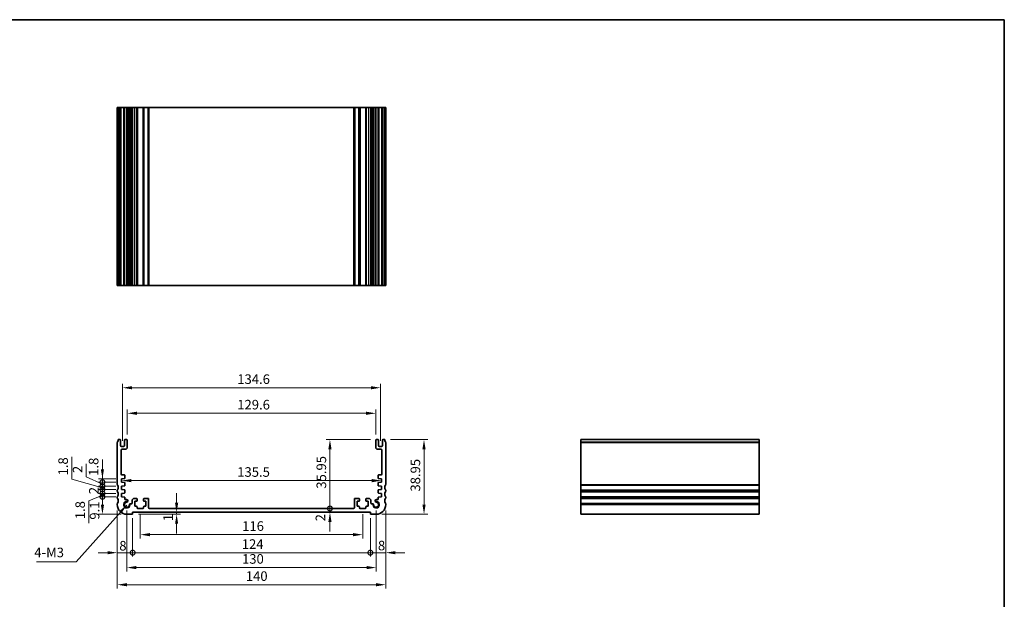
# Model space of a CAD drawing. Units: millimetres. Extents: x 29 to 4174, y 16 to 718.
# Drawn here: x 2869 to 3382, y 275 to 578 of the extents above; entities that cross this region are included whole.
import ezdxf

# ---------------------------------------------------------------- set-up
doc = ezdxf.new("R2010")
doc.units = ezdxf.units.MM
doc.header["$LTSCALE"] = 2
doc.layers.get('Defpoints').update_dxf_attribs({"lineweight": 25})
for name, color, linetype, lineweight in [('Border (ISO)', 7, 'Continuous', 35), ('Dimension (ISO)', 7, 'Continuous', 18), ('Dimension (ISO) @ 1', 7, 'Continuous', 18), ('Symbol (ISO)', 7, 'Continuous', 18), ('Visible (ISO)', 7, 'Continuous', 35), ('Visible Narrow (ISO)', 7, 'Continuous', 25)]:
    doc.layers.add(name, color=color, linetype=linetype, lineweight=lineweight)
doc.styles.add('Note Text (TK)', font='MS PGothic.ttf')
doc.dimstyles.new('Default - Method 1b (TK)', dxfattribs={"dimscale": 2, "dimtxt": 2.5, "dimasz": 2.5, "dimexe": 1, "dimexo": 1.5, "dimgap": 1, "dimtad": 1, "dimtoh": 1, "dimrnd": 1e-08, "dimdsep": 46, "dimtxsty": 'Note Text (TK)', "dimcen": 0.09, "dimdle": 5, "dimclrd": 100, "dimclre": 100, "dimclrt": 7, "dimadec": 1, "dimazin": 1, "dimtfac": 1, "dimtmove": 0, "dimatfit": 3, "dimfxl": 0, "dimtolj": 1, "dimlwd": -1, "dimlwe": -1, "dimarcsym": 0})
doc.dimstyles.new('Default - Method 1b (TK)$7', dxfattribs={"dimscale": 2, "dimtxt": 2.5, "dimasz": 2.5, "dimexe": 1, "dimexo": 1.5, "dimgap": 1, "dimtad": 1, "dimtoh": 1, "dimrnd": 1e-08, "dimdsep": 46, "dimtxsty": 'Note Text (TK)', "dimcen": 0.09, "dimdle": 5, "dimclrd": 256, "dimclre": 100, "dimclrt": 7, "dimadec": 1, "dimazin": 1, "dimtfac": 1, "dimtmove": 0, "dimatfit": 3, "dimfxl": 0, "dimtolj": 1, "dimlwd": -1, "dimlwe": -1, "dimarcsym": 0})

# ---------------------------------------------------------------- blocks, each defined once
blk = doc.blocks.new('図面枠 tk図枠')
at = {"layer": 'Border (ISO)'}
for p, q in [((14.5, 289), (405.5, 289)), ((405.5, 289), (405.5, 8))]:
    blk.add_line(p, q, dxfattribs=at)
blk = doc.blocks.new('*D61')
at = {"layer": 'Defpoints', "color": 0, "transparency": 16777216}
for p in [(3054.64, 372.55), (2925.04, 358.51), (3054.64, 358.51)]:
    blk.add_point(p, dxfattribs=at)
at = {"layer": 'Dimension (ISO)', "color": 100, "transparency": 16777216}
for p, q in [((2925.04, 361.51), (2925.04, 374.55)), ((2930.04, 372.55), (3049.64, 372.55)), ((3054.64, 361.51), (3054.64, 374.55))]:
    blk.add_line(p, q, dxfattribs=at)
for points in [[(2930.04, 373.38), (2930.04, 371.72), (2925.04, 372.55)], [(3049.64, 373.38), (3049.64, 371.72), (3054.64, 372.55)]]:
    blk.add_solid(points, dxfattribs=at)
at = {"layer": 'Dimension (ISO)', "color": 7, "transparency": 16777216, "insert": (2982.41, 377.05), "char_height": 5, "attachment_point": 4, "style": 'Note Text (TK)'}
blk.add_mtext('\\A1;129.6', dxfattribs=at)
blk = doc.blocks.new('*D62')
at = {"layer": 'Defpoints', "color": 0, "transparency": 16777216}
for p in [(3057.14, 385.88), (2922.54, 355.26), (3057.14, 355.26)]:
    blk.add_point(p, dxfattribs=at)
at = {"layer": 'Dimension (ISO)', "color": 100, "transparency": 16777216}
for p, q in [((2922.54, 358.26), (2922.54, 387.88)), ((2927.54, 385.88), (3052.14, 385.88)), ((3057.14, 358.26), (3057.14, 387.88))]:
    blk.add_line(p, q, dxfattribs=at)
for points in [[(2927.54, 386.71), (2927.54, 385.04), (2922.54, 385.88)], [(3052.14, 386.71), (3052.14, 385.04), (3057.14, 385.88)]]:
    blk.add_solid(points, dxfattribs=at)
at = {"layer": 'Dimension (ISO)', "color": 7, "transparency": 16777216, "insert": (2982.41, 390.38), "char_height": 5, "attachment_point": 4, "style": 'Note Text (TK)'}
blk.add_mtext('\\A1;134.6', dxfattribs=at)
blk = doc.blocks.new('_DotSmall')
at = {"color": 0, "linetype": 'ByBlock', "const_width": 0.5}
blk.add_lwpolyline([(-0.0625, 0, 1), (0.0625, 0, 1)], format="xyb", close=True, dxfattribs=at)
blk = doc.blocks.new('*D63')
at = {"layer": 'Defpoints', "color": 0, "transparency": 16777216}
for p in [(2912.09, 328.96), (2922.09, 328.96), (2924.84, 319.86)]:
    blk.add_point(p, dxfattribs=at)
at = {"layer": 'Dimension (ISO)', "color": 100, "transparency": 16777216}
for p, q in [((2919.09, 328.96), (2910.09, 328.96)), ((2912.09, 324.86), (2912.09, 328.96)), ((2921.84, 319.86), (2910.09, 319.86))]:
    blk.add_line(p, q, dxfattribs=at)
blk.add_solid([(2911.25, 324.86), (2912.92, 324.86), (2912.09, 319.86)], dxfattribs=at)
at = {"layer": 'Dimension (ISO)', "color": 100, "transparency": 16777216, "xscale": 5, "yscale": 5, "zscale": 5, "rotation": 90}
blk.add_blockref('_DotSmall', (2912.09, 328.96), dxfattribs=at)
at = {"layer": 'Dimension (ISO)', "color": 7, "transparency": 16777216, "insert": (2908, 317.04), "char_height": 5, "attachment_point": 4, "rotation": 90, "style": 'Note Text (TK)'}
blk.add_mtext('\\A1;9.1', dxfattribs=at)
blk = doc.blocks.new('*D64')
at = {"layer": 'Defpoints', "color": 0, "transparency": 16777216}
for p in [(2912.09, 330.76), (2922.09, 330.76), (2922.09, 328.96)]:
    blk.add_point(p, dxfattribs=at)
at = {"layer": 'Dimension (ISO)', "color": 100, "transparency": 16777216}
for p, q in [((2912.09, 330.76), (2912.09, 335.76)), ((2912.09, 329.86), (2904.97, 326.91)), ((2919.09, 330.76), (2910.09, 330.76)), ((2919.09, 328.96), (2910.09, 328.96)), ((2912.09, 328.96), (2912.09, 330.76)), ((2912.09, 328.96), (2912.09, 330.76)), ((2912.09, 328.96), (2912.09, 323.96)), ((2904.97, 326.91), (2904.97, 315.27))]:
    blk.add_line(p, q, dxfattribs=at)
at = {"layer": 'Dimension (ISO)', "color": 100, "transparency": 16777216, "xscale": 5, "yscale": 5, "zscale": 5}
for p, rotation in [((2912.09, 330.76), 270), ((2912.09, 328.96), 90)]:
    blk.add_blockref('_DotSmall', p, dxfattribs=dict(at, rotation=rotation))
at = {"layer": 'Dimension (ISO)', "color": 7, "transparency": 16777216, "insert": (2900.47, 317.27), "char_height": 5, "attachment_point": 4, "rotation": 90, "style": 'Note Text (TK)'}
blk.add_mtext('\\A1;1.8', dxfattribs=at)
blk = doc.blocks.new('*D65')
at = {"layer": 'Defpoints', "color": 0, "transparency": 16777216}
for p in [(2912.09, 332.76), (2922.09, 332.76), (2922.09, 330.76)]:
    blk.add_point(p, dxfattribs=at)
at = {"layer": 'Dimension (ISO)', "color": 100, "transparency": 16777216}
for p, q in [((2912.09, 332.76), (2912.09, 337.76)), ((2919.09, 332.76), (2910.09, 332.76)), ((2919.09, 330.76), (2910.09, 330.76)), ((2912.09, 330.76), (2912.09, 332.76)), ((2912.09, 330.76), (2912.09, 325.76))]:
    blk.add_line(p, q, dxfattribs=at)
at = {"layer": 'Dimension (ISO)', "color": 100, "transparency": 16777216, "xscale": 5, "yscale": 5, "zscale": 5}
for p, rotation in [((2912.09, 332.76), 270), ((2912.09, 330.76), 90)]:
    blk.add_blockref('_DotSmall', p, dxfattribs=dict(at, rotation=rotation))
at = {"layer": 'Dimension (ISO)', "color": 7, "transparency": 16777216, "insert": (2907.59, 330.31), "char_height": 5, "attachment_point": 4, "rotation": 90, "style": 'Note Text (TK)'}
blk.add_mtext('\\A1;2', dxfattribs=at)
blk = doc.blocks.new('*D66')
at = {"layer": 'Defpoints', "color": 0, "transparency": 16777216}
for p in [(2912.09, 334.56), (2922.09, 334.56), (2922.09, 332.76)]:
    blk.add_point(p, dxfattribs=at)
at = {"layer": 'Dimension (ISO)', "color": 100, "transparency": 16777216}
for p, q in [((2896.08, 338.11), (2896.08, 349.75)), ((2912.09, 334.56), (2912.09, 339.56)), ((2912.09, 333.66), (2896.08, 338.11)), ((2919.09, 334.56), (2910.09, 334.56)), ((2912.09, 332.76), (2912.09, 334.56)), ((2912.09, 332.76), (2912.09, 334.56)), ((2919.09, 332.76), (2910.09, 332.76)), ((2912.09, 332.76), (2912.09, 327.76))]:
    blk.add_line(p, q, dxfattribs=at)
at = {"layer": 'Dimension (ISO)', "color": 100, "transparency": 16777216, "xscale": 5, "yscale": 5, "zscale": 5}
for p, rotation in [((2912.09, 334.56), 270), ((2912.09, 332.76), 90)]:
    blk.add_blockref('_DotSmall', p, dxfattribs=dict(at, rotation=rotation))
at = {"layer": 'Dimension (ISO)', "color": 7, "transparency": 16777216, "insert": (2891.58, 340.11), "char_height": 5, "attachment_point": 4, "rotation": 90, "style": 'Note Text (TK)'}
blk.add_mtext('\\A1;1.8', dxfattribs=at)
blk = doc.blocks.new('*D67')
at = {"layer": 'Defpoints', "color": 0, "transparency": 16777216}
for p in [(2912.09, 336.56), (2922.09, 336.56), (2922.09, 334.56)]:
    blk.add_point(p, dxfattribs=at)
at = {"layer": 'Dimension (ISO)', "color": 100, "transparency": 16777216}
for p, q in [((2903.63, 339.35), (2903.63, 346.25)), ((2912.09, 335.56), (2903.63, 339.35)), ((2912.09, 336.56), (2912.09, 341.56)), ((2919.09, 336.56), (2910.09, 336.56)), ((2919.09, 334.56), (2910.09, 334.56)), ((2912.09, 334.56), (2912.09, 336.56)), ((2912.09, 334.56), (2912.09, 336.56)), ((2912.09, 334.56), (2912.09, 329.56))]:
    blk.add_line(p, q, dxfattribs=at)
at = {"layer": 'Dimension (ISO)', "color": 100, "transparency": 16777216, "xscale": 5, "yscale": 5, "zscale": 5}
for p, rotation in [((2912.09, 336.56), 270), ((2912.09, 334.56), 90)]:
    blk.add_blockref('_DotSmall', p, dxfattribs=dict(at, rotation=rotation))
at = {"layer": 'Dimension (ISO)', "color": 7, "transparency": 16777216, "insert": (2899.13, 341.35), "char_height": 5, "attachment_point": 4, "rotation": 90, "style": 'Note Text (TK)'}
blk.add_mtext('\\A1;2', dxfattribs=at)
blk = doc.blocks.new('*D68')
at = {"layer": 'Defpoints', "color": 0, "transparency": 16777216}
for p in [(2912.09, 338.36), (2922.09, 338.36), (2922.09, 336.56)]:
    blk.add_point(p, dxfattribs=at)
at = {"layer": 'Dimension (ISO)', "color": 100, "transparency": 16777216}
for p, q in [((2912.09, 343.36), (2912.09, 348.36)), ((2919.09, 338.36), (2910.09, 338.36)), ((2919.09, 336.56), (2910.09, 336.56)), ((2912.09, 336.56), (2912.09, 338.36)), ((2912.09, 336.56), (2912.09, 331.56))]:
    blk.add_line(p, q, dxfattribs=at)
blk.add_solid([(2911.25, 343.36), (2912.92, 343.36), (2912.09, 338.36)], dxfattribs=at)
at = {"layer": 'Dimension (ISO)', "color": 100, "transparency": 16777216, "xscale": 5, "yscale": 5, "zscale": 5, "rotation": 90}
blk.add_blockref('_DotSmall', (2912.09, 336.56), dxfattribs=at)
at = {"layer": 'Dimension (ISO)', "color": 7, "transparency": 16777216, "insert": (2907.48, 339.91), "char_height": 5, "attachment_point": 4, "rotation": 90, "style": 'Note Text (TK)'}
blk.add_mtext('\\A1;1.8', dxfattribs=at)
blk = doc.blocks.new('*D69')
at = {"layer": 'Defpoints', "color": 0, "transparency": 16777216}
for p in [(2919.84, 324.86), (2927.84, 320.86), (2927.84, 299.79)]:
    blk.add_point(p, dxfattribs=at)
at = {"layer": 'Dimension (ISO)', "color": 100, "transparency": 16777216}
for p, q in [((2919.84, 321.86), (2919.84, 297.79)), ((2927.84, 317.86), (2927.84, 297.79)), ((2914.84, 299.79), (2909.84, 299.79)), ((2919.84, 299.79), (2927.84, 299.79)), ((2927.84, 299.79), (2932.84, 299.79))]:
    blk.add_line(p, q, dxfattribs=at)
blk.add_solid([(2914.84, 300.62), (2914.84, 298.96), (2919.84, 299.79)], dxfattribs=at)
at = {"layer": 'Dimension (ISO)', "color": 100, "transparency": 16777216, "xscale": 5, "yscale": 5, "zscale": 5, "rotation": 180}
blk.add_blockref('_DotSmall', (2927.84, 299.79), dxfattribs=at)
at = {"layer": 'Dimension (ISO)', "color": 7, "transparency": 16777216, "insert": (2920.88, 303.43), "char_height": 5, "attachment_point": 4, "style": 'Note Text (TK)'}
blk.add_mtext('\\A1;8', dxfattribs=at)
blk = doc.blocks.new('*D70')
at = {"layer": 'Defpoints', "color": 0, "transparency": 16777216}
for p in [(2927.84, 320.86), (3051.84, 320.86), (3051.84, 299.79)]:
    blk.add_point(p, dxfattribs=at)
at = {"layer": 'Dimension (ISO)', "color": 100, "transparency": 16777216}
for p, q in [((2927.84, 317.86), (2927.84, 297.79)), ((3051.84, 317.86), (3051.84, 297.79)), ((2927.84, 299.79), (3051.84, 299.79))]:
    blk.add_line(p, q, dxfattribs=at)
at = {"layer": 'Dimension (ISO)', "color": 100, "transparency": 16777216, "xscale": 5, "yscale": 5, "zscale": 5, "rotation": 180}
blk.add_blockref('_DotSmall', (2927.84, 299.79), dxfattribs=at)
at = {"layer": 'Dimension (ISO)', "color": 100, "transparency": 16777216, "xscale": 5, "yscale": 5, "zscale": 5}
blk.add_blockref('_DotSmall', (3051.84, 299.79), dxfattribs=at)
at = {"layer": 'Dimension (ISO)', "color": 7, "transparency": 16777216, "insert": (2984.77, 304.29), "char_height": 5, "attachment_point": 4, "style": 'Note Text (TK)'}
blk.add_mtext('\\A1;124', dxfattribs=at)
blk = doc.blocks.new('*D71')
at = {"layer": 'Defpoints', "color": 0, "transparency": 16777216}
for p in [(3059.84, 324.86), (3051.84, 320.86), (3059.84, 299.79)]:
    blk.add_point(p, dxfattribs=at)
at = {"layer": 'Dimension (ISO)', "color": 100, "transparency": 16777216}
for p, q in [((3059.84, 321.86), (3059.84, 297.79)), ((3051.84, 317.86), (3051.84, 297.79)), ((3051.84, 299.79), (3046.84, 299.79)), ((3051.84, 299.79), (3059.84, 299.79)), ((3064.84, 299.79), (3069.84, 299.79))]:
    blk.add_line(p, q, dxfattribs=at)
blk.add_solid([(3064.84, 300.62), (3064.84, 298.96), (3059.84, 299.79)], dxfattribs=at)
at = {"layer": 'Dimension (ISO)', "color": 100, "transparency": 16777216, "xscale": 5, "yscale": 5, "zscale": 5}
blk.add_blockref('_DotSmall', (3051.84, 299.79), dxfattribs=at)
at = {"layer": 'Dimension (ISO)', "color": 7, "transparency": 16777216, "insert": (3055.78, 303.52), "char_height": 5, "attachment_point": 4, "style": 'Note Text (TK)'}
blk.add_mtext('\\A1;8', dxfattribs=at)
blk = doc.blocks.new('*D72')
at = {"layer": 'Defpoints', "color": 0, "transparency": 16777216}
for p in [(3030.76, 322.86), (3043.24, 322.86), (3051.84, 320.86)]:
    blk.add_point(p, dxfattribs=at)
at = {"layer": 'Dimension (ISO)', "color": 100, "transparency": 16777216}
for p, q in [((3030.76, 322.86), (3030.76, 327.86)), ((3030.76, 320.86), (3030.76, 322.86)), ((3030.76, 315.86), (3030.76, 310.86))]:
    blk.add_line(p, q, dxfattribs=at)
blk.add_solid([(3029.93, 315.86), (3031.59, 315.86), (3030.76, 320.86)], dxfattribs=at)
at = {"layer": 'Dimension (ISO)', "color": 100, "transparency": 16777216, "xscale": 5, "yscale": 5, "zscale": 5, "rotation": 270}
blk.add_blockref('_DotSmall', (3030.76, 322.86), dxfattribs=at)
at = {"layer": 'Dimension (ISO)', "color": 7, "transparency": 16777216, "insert": (3025.77, 316.16), "char_height": 5, "attachment_point": 4, "rotation": 90, "style": 'Note Text (TK)'}
blk.add_mtext('\\A1;2', dxfattribs=at)
blk = doc.blocks.new('*D73')
at = {"layer": 'Defpoints', "color": 0, "transparency": 16777216}
for p in [(3030.76, 358.81), (3054.94, 358.81), (3043.24, 322.86)]:
    blk.add_point(p, dxfattribs=at)
at = {"layer": 'Dimension (ISO)', "color": 100, "transparency": 16777216}
for p, q in [((3051.94, 358.81), (3028.76, 358.81)), ((3030.76, 322.86), (3030.76, 353.81))]:
    blk.add_line(p, q, dxfattribs=at)
blk.add_solid([(3029.93, 353.81), (3031.59, 353.81), (3030.76, 358.81)], dxfattribs=at)
at = {"layer": 'Dimension (ISO)', "color": 100, "transparency": 16777216, "xscale": 5, "yscale": 5, "zscale": 5, "rotation": 270}
blk.add_blockref('_DotSmall', (3030.76, 322.86), dxfattribs=at)
at = {"layer": 'Dimension (ISO)', "color": 7, "transparency": 16777216, "insert": (3026.26, 333.21), "char_height": 5, "attachment_point": 4, "rotation": 90, "style": 'Note Text (TK)'}
blk.add_mtext('\\A1;35.95', dxfattribs=at)
blk = doc.blocks.new('*D74')
at = {"layer": 'Defpoints', "color": 0, "transparency": 16777216}
for p in [(2922.09, 337.46), (3057.59, 337.46), (3057.59, 337.41)]:
    blk.add_point(p, dxfattribs=at)
at = {"layer": 'Dimension (ISO)', "color": 100, "transparency": 16777216}
blk.add_line((2927.09, 337.41), (3052.59, 337.41), dxfattribs=at)
for points in [[(2927.09, 338.24), (2927.09, 336.57), (2922.09, 337.41)], [(3052.59, 338.24), (3052.59, 336.57), (3057.59, 337.41)]]:
    blk.add_solid(points, dxfattribs=at)
at = {"layer": 'Dimension (ISO)', "color": 7, "transparency": 16777216, "insert": (2982.39, 341.91), "char_height": 5, "attachment_point": 4, "style": 'Note Text (TK)'}
blk.add_mtext('\\A1;135.5', dxfattribs=at)
blk = doc.blocks.new('*D75')
at = {"layer": 'Defpoints', "color": 0, "transparency": 16777216}
for p in [(2927.84, 319.86), (2950.78, 320.86), (2950.78, 319.86)]:
    blk.add_point(p, dxfattribs=at)
at = {"layer": 'Dimension (ISO)', "color": 100, "transparency": 16777216}
for p, q in [((2950.78, 325.86), (2950.78, 330.86)), ((2930.84, 319.86), (2952.78, 319.86)), ((2950.78, 320.86), (2950.78, 319.86)), ((2950.78, 314.86), (2950.78, 309.86))]:
    blk.add_line(p, q, dxfattribs=at)
for points in [[(2949.94, 325.86), (2951.61, 325.86), (2950.78, 320.86)], [(2949.94, 314.86), (2951.61, 314.86), (2950.78, 319.86)]]:
    blk.add_solid(points, dxfattribs=at)
at = {"layer": 'Dimension (ISO)', "color": 7, "transparency": 16777216, "insert": (2946.31, 316.23), "char_height": 5, "attachment_point": 4, "rotation": 90, "style": 'Note Text (TK)'}
blk.add_mtext('\\A1;1', dxfattribs=at)
blk = doc.blocks.new('*D76')
at = {"layer": 'Defpoints', "color": 0, "transparency": 16777216}
for p in [(2931.84, 322.86), (3047.84, 322.86), (3047.84, 309.2)]:
    blk.add_point(p, dxfattribs=at)
at = {"layer": 'Dimension (ISO)', "color": 100, "transparency": 16777216}
for p, q in [((2931.84, 319.86), (2931.84, 307.2)), ((3047.84, 319.86), (3047.84, 307.2)), ((2936.84, 309.2), (3042.84, 309.2))]:
    blk.add_line(p, q, dxfattribs=at)
for points in [[(2936.84, 310.03), (2936.84, 308.37), (2931.84, 309.2)], [(3042.84, 310.03), (3042.84, 308.37), (3047.84, 309.2)]]:
    blk.add_solid(points, dxfattribs=at)
at = {"layer": 'Dimension (ISO)', "color": 7, "transparency": 16777216, "insert": (2984.96, 313.7), "char_height": 5, "attachment_point": 4, "style": 'Note Text (TK)'}
blk.add_mtext('\\A1;116', dxfattribs=at)
blk = doc.blocks.new('*D77')
at = {"layer": 'Defpoints', "color": 0, "transparency": 16777216}
for p in [(2924.84, 324.86), (3054.84, 324.86), (3054.84, 292.03)]:
    blk.add_point(p, dxfattribs=at)
at = {"layer": 'Dimension (ISO)', "color": 100, "transparency": 16777216}
for p, q in [((2924.84, 321.86), (2924.84, 290.03)), ((3054.84, 321.86), (3054.84, 290.03)), ((2929.84, 292.03), (3049.84, 292.03))]:
    blk.add_line(p, q, dxfattribs=at)
for points in [[(2929.84, 292.86), (2929.84, 291.19), (2924.84, 292.03)], [(3049.84, 292.86), (3049.84, 291.19), (3054.84, 292.03)]]:
    blk.add_solid(points, dxfattribs=at)
at = {"layer": 'Dimension (ISO)', "color": 7, "transparency": 16777216, "insert": (2984.89, 296.53), "char_height": 5, "attachment_point": 4, "style": 'Note Text (TK)'}
blk.add_mtext('\\A1;130', dxfattribs=at)
blk = doc.blocks.new('*D78')
at = {"layer": 'Defpoints', "color": 0, "transparency": 16777216}
for p in [(2919.84, 324.86), (3059.84, 324.86), (3059.84, 283.07)]:
    blk.add_point(p, dxfattribs=at)
at = {"layer": 'Dimension (ISO)', "color": 100, "transparency": 16777216}
for p, q in [((2919.84, 321.86), (2919.84, 281.07)), ((3059.84, 321.86), (3059.84, 281.07)), ((2924.84, 283.07), (3054.84, 283.07))]:
    blk.add_line(p, q, dxfattribs=at)
for points in [[(2924.84, 283.91), (2924.84, 282.24), (2919.84, 283.07)], [(3054.84, 283.91), (3054.84, 282.24), (3059.84, 283.07)]]:
    blk.add_solid(points, dxfattribs=at)
at = {"layer": 'Dimension (ISO)', "color": 7, "transparency": 16777216, "insert": (2986.88, 287.57), "char_height": 5, "attachment_point": 4, "style": 'Note Text (TK)'}
blk.add_mtext('\\A1;140', dxfattribs=at)
blk = doc.blocks.new('*D79')
at = {"layer": 'Defpoints', "color": 0, "transparency": 16777216}
for p in [(3059.34, 358.81), (3079.82, 358.81), (3054.84, 319.86)]:
    blk.add_point(p, dxfattribs=at)
at = {"layer": 'Dimension (ISO)', "color": 100, "transparency": 16777216}
for p, q in [((3062.34, 358.81), (3081.82, 358.81)), ((3079.82, 324.86), (3079.82, 353.81)), ((3057.84, 319.86), (3081.82, 319.86))]:
    blk.add_line(p, q, dxfattribs=at)
for points in [[(3078.99, 353.81), (3080.65, 353.81), (3079.82, 358.81)], [(3078.99, 324.86), (3080.65, 324.86), (3079.82, 319.86)]]:
    blk.add_solid(points, dxfattribs=at)
at = {"layer": 'Dimension (ISO)', "color": 7, "transparency": 16777216, "insert": (3075.32, 331.69), "char_height": 5, "attachment_point": 4, "rotation": 90, "style": 'Note Text (TK)'}
blk.add_mtext('\\A1;38.95', dxfattribs=at)

msp = doc.modelspace()

# ---------------------------------------------------------------- linework, layer by layer
at = {"layer": 'Visible (ISO)'}
for p, q in [((3059.8351, 532.1881), (2919.8351, 532.1881)), ((2919.8351, 439.1881), (2919.8351, 532.1881)), ((2920.3351, 439.1881), (2920.3351, 532.1881)), ((2921.5351, 439.1881), (2921.5351, 532.1881)), ((2923.5351, 439.1881), (2923.5351, 532.1881)), ((2925.0351, 439.1881), (2925.0351, 532.1881)), ((2925.3372, 439.1881), (2925.3372, 532.1881)), ((2927.5351, 532.1881), (2927.5351, 439.1881)), ((2930.1351, 532.1881), (2930.1351, 439.1881)), ((2933.5351, 532.1881), (2933.5351, 439.1881)), ((2936.1351, 439.1881), (2936.1351, 532.1881)), ((3043.5351, 532.1881), (3043.5351, 439.1881)), ((3046.1351, 532.1881), (3046.1351, 439.1881)), ((3049.5351, 532.1881), (3049.5351, 439.1881)), ((3052.1351, 439.1881), (3052.1351, 532.1881)), ((3054.333, 439.1881), (3054.333, 532.1881)), ((3054.6351, 439.1881), (3054.6351, 532.1881)), ((3056.1351, 439.1881), (3056.1351, 532.1881)), ((3058.1351, 439.1881), (3058.1351, 532.1881)), ((3059.3351, 439.1881), (3059.3351, 532.1881)), ((3059.8351, 439.1881), (3059.8351, 532.1881)), ((2919.8351, 439.1881), (3059.8351, 439.1881)), ((2919.8351, 357.3095), (2919.8351, 335.3595)), ((2921.2351, 358.8095), (2920.3351, 358.8095)), ((2921.5351, 355.5595), (2921.5351, 358.5095)), ((2923.2351, 355.2595), (2921.8351, 355.2595)), ((2923.5351, 358.5095), (2923.5351, 355.5595)), ((2924.7351, 358.8095), (2923.8351, 358.8095)), ((2925.0351, 354.8095), (2925.0351, 358.5095)), ((3054.6351, 358.5095), (3054.6351, 354.8095)), ((3055.8351, 358.8095), (3054.9351, 358.8095)), ((3056.1351, 355.5595), (3056.1351, 358.5095)), ((3057.8351, 355.2595), (3056.4351, 355.2595)), ((3058.1351, 358.5095), (3058.1351, 355.5595)), ((3059.3351, 358.8095), (3058.4351, 358.8095)), ((3059.8351, 335.3595), (3059.8351, 357.3095)), ((3161.6446, 358.8095), (3161.6446, 319.8595)), ((3161.6446, 358.8095), (3254.6446, 358.8095)), ((3254.6446, 319.8595), (3254.6446, 358.8095)), ((2921.8351, 340.8627), (2921.8351, 353.3095)), ((2922.3351, 353.8095), (2924.0351, 353.8095)), ((3055.6351, 353.8095), (3057.3351, 353.8095)), ((3057.8351, 353.3095), (3057.8351, 340.8627)), ((2923.5351, 340.3627), (2922.3351, 340.3627)), ((2923.8351, 338.759), (2923.8351, 340.0627)), ((3055.8351, 340.0627), (3055.8351, 338.759)), ((3057.3351, 340.3627), (3056.1351, 340.3627)), ((2922.0851, 338.3595), (2923.5554, 338.4597)), ((2922.0851, 336.5595), (2922.0851, 338.3595)), ((2923.556, 336.4567), (2922.0851, 336.5595)), ((2922.0851, 334.5595), (2923.5554, 334.6597)), ((2922.0851, 332.7595), (2922.0851, 334.5595)), ((2923.8351, 334.959), (2923.8351, 336.1574)), ((3055.8351, 336.1574), (3055.8351, 334.959)), ((3057.5851, 336.5595), (3056.1141, 336.4567)), ((3056.1147, 338.4597), (3057.5851, 338.3595)), ((3056.1147, 334.6597), (3057.5851, 334.5595)), ((3057.5851, 338.3595), (3057.5851, 336.5595)), ((3057.5851, 334.5595), (3057.5851, 332.7595)), ((2919.8351, 332.3595), (2919.8351, 331.8595)), ((2919.8351, 328.8595), (2919.8351, 328.3595)), ((2923.556, 332.6567), (2922.0851, 332.7595)), ((2922.0851, 330.7595), (2923.556, 330.8624)), ((2922.0851, 328.9595), (2922.0851, 330.7595)), ((2923.556, 328.8567), (2922.0851, 328.9595)), ((2923.8351, 331.1616), (2923.8351, 332.3574)), ((3055.8351, 332.3574), (3055.8351, 331.1616)), ((3057.5851, 332.7595), (3056.1141, 332.6567)), ((3056.1141, 330.8624), (3057.5851, 330.7595)), ((3057.5851, 328.9595), (3056.1141, 328.8567)), ((3057.5851, 330.7595), (3057.5851, 328.9595)), ((3059.8351, 331.8595), (3059.8351, 332.3595)), ((3059.8351, 328.3595), (3059.8351, 328.8595)), ((2919.8351, 325.3595), (2919.8351, 324.8595)), ((2923.8351, 327.4689), (2923.8351, 328.5574)), ((2924.6872, 327.4689), (2923.8351, 327.4689)), ((2927.3351, 325.3616), (2926.7945, 325.3616)), ((2927.5351, 326.9595), (2927.5351, 325.5616)), ((2928.7351, 328.1595), (2929.8351, 328.1595)), ((2929.0351, 324.0595), (2929.0351, 326.6595)), ((2929.0351, 326.6595), (2929.8351, 326.6595)), ((2929.8351, 324.0595), (2929.0351, 324.0595)), ((2930.1351, 326.9595), (2930.1351, 327.8595)), ((2930.1351, 323.1595), (2930.1351, 323.7595)), ((2933.5351, 327.8595), (2933.5351, 326.9595)), ((2933.5351, 323.7595), (2933.5351, 323.1595)), ((2933.8351, 328.1595), (2935.8351, 328.1595)), ((2933.8351, 326.6595), (2934.6351, 326.6595)), ((2934.6351, 324.0595), (2933.8351, 324.0595)), ((2934.6351, 326.6595), (2934.6351, 324.0595)), ((2936.1351, 323.1595), (2936.1351, 327.8595)), ((3043.5351, 327.8595), (3043.5351, 323.1595)), ((3043.8351, 328.1595), (3045.8351, 328.1595)), ((3045.0351, 324.0595), (3045.0351, 326.6595)), ((3045.0351, 326.6595), (3045.8351, 326.6595)), ((3045.8351, 324.0595), (3045.0351, 324.0595)), ((3046.1351, 326.9595), (3046.1351, 327.8595)), ((3046.1351, 323.1595), (3046.1351, 323.7595)), ((3049.5351, 327.8595), (3049.5351, 326.9595)), ((3049.5351, 323.7595), (3049.5351, 323.1595)), ((3049.8351, 328.1595), (3050.9351, 328.1595)), ((3049.8351, 326.6595), (3050.6351, 326.6595)), ((3050.6351, 324.0595), (3049.8351, 324.0595)), ((3050.6351, 326.6595), (3050.6351, 324.0595)), ((3052.1351, 325.5616), (3052.1351, 326.9595)), ((3052.8756, 325.3616), (3052.3351, 325.3616)), ((3055.8351, 327.4689), (3054.983, 327.4689)), ((3055.8351, 328.5574), (3055.8351, 327.4689)), ((3059.8351, 324.8595), (3059.8351, 325.3595)), ((2924.8351, 319.8595), (2927.8351, 319.8595)), ((2927.8351, 319.8595), (2927.8351, 320.8595)), ((2927.8351, 320.8595), (3051.8351, 320.8595)), ((2933.2351, 322.8595), (2930.4351, 322.8595)), ((3043.2351, 322.8595), (2936.4351, 322.8595)), ((3049.2351, 322.8595), (3046.4351, 322.8595)), ((3051.8351, 320.8595), (3051.8351, 319.8595)), ((3051.8351, 319.8595), (3054.8351, 319.8595)), ((3161.6446, 319.8595), (3254.6446, 319.8595))]:
    msp.add_line(p, q, dxfattribs=at)
for centre, radius, start, end in [((2920.3351, 357.3095), 0.5, 143.130102, 180), ((2918.3351, 358.8095), 2, 323.130102, 0), ((2921.2351, 358.5095), 0.3, 0, 90), ((2921.8351, 355.5595), 0.3, 180, 270), ((2923.2351, 355.5595), 0.3, 270, 0), ((2923.8351, 358.5095), 0.3, 90, 180), ((2924.0351, 354.8095), 1, 270, 0), ((2924.7351, 358.5095), 0.3, 0, 90), ((3054.9351, 358.5095), 0.3, 90, 180), ((3055.6351, 354.8095), 1, 180, 270), ((3055.8351, 358.5095), 0.3, 0, 90), ((3056.4351, 355.5595), 0.3, 180, 270), ((3057.8351, 355.5595), 0.3, 270, 0), ((3058.4351, 358.5095), 0.3, 90, 180), ((3061.3351, 358.8095), 2, 180, 216.869898), ((3059.3351, 357.3095), 0.5, 0, 36.869898), ((2922.3351, 353.3095), 0.5, 90, 180), ((3057.3351, 353.3095), 0.5, 0, 90), ((2922.3351, 340.8627), 0.5, 180, 270), ((2923.5351, 340.0627), 0.3, 0, 90), ((3056.1351, 340.0627), 0.3, 90, 180), ((3057.3351, 340.8627), 0.5, 270, 0), ((2920.3351, 335.3595), 0.5, 180, 216.869898), ((2918.3351, 333.8595), 2, 323.130102, 36.869898), ((2923.5351, 338.759), 0.3, 273.896629, 0), ((2923.5351, 334.959), 0.3, 273.896629, 0), ((2923.5351, 336.1574), 0.3, 0, 86), ((3056.1351, 338.759), 0.3, 180, 266.103371), ((3056.1351, 336.1574), 0.3, 94, 180), ((3056.1351, 334.959), 0.3, 180, 266.103371), ((3061.3351, 333.8595), 2, 143.130102, 216.869898), ((3059.3351, 335.3595), 0.5, 323.130102, 0), ((2920.3351, 332.3595), 0.5, 143.130102, 180), ((2920.3351, 331.8595), 0.5, 180, 216.869898), ((2920.3351, 328.8595), 0.5, 143.130102, 180), ((2918.3351, 330.3595), 2, 323.130102, 36.869898), ((2923.5351, 332.3574), 0.3, 0, 86), ((2923.5351, 331.1616), 0.3, 274, 0), ((2923.5351, 328.5574), 0.3, 0, 86), ((3056.1351, 332.3574), 0.3, 94, 180), ((3056.1351, 331.1616), 0.3, 180, 266), ((3056.1351, 328.5574), 0.3, 94, 180), ((3061.3351, 330.3595), 2, 143.130102, 216.869898), ((3059.3351, 332.3595), 0.5, 0, 36.869898), ((3059.3351, 331.8595), 0.5, 323.130102, 0), ((3059.3351, 328.8595), 0.5, 0, 36.869898), ((2920.3351, 328.3595), 0.5, 180, 216.869898), ((2920.3351, 325.3595), 0.5, 143.130102, 180), ((2924.8351, 324.8595), 5, 180, 270), ((2918.3351, 326.8595), 2, 323.130102, 36.869898), ((2924.8351, 324.8595), 1.425, 81.904329, 8.095671), ((2924.8351, 324.8595), 1.315, 94.31666, 355.68334), ((2924.6872, 326.8189), 0.65, 302.430613, 90), ((2924.6872, 326.8189), 0.65, 274.31666, 302.430613), ((2926.7945, 324.7116), 0.65, 147.569387, 175.68334), ((2926.7945, 324.7116), 0.65, 89.997544, 147.569387), ((2927.3351, 325.5616), 0.2, 270, 0), ((2928.7351, 326.9595), 1.2, 90, 180), ((2929.8351, 327.8595), 0.3, 0, 90), ((2929.8351, 326.9595), 0.3, 270, 0), ((2929.8351, 323.7595), 0.3, 0, 90), ((2933.8351, 327.8595), 0.3, 90, 180), ((2933.8351, 326.9595), 0.3, 180, 270), ((2933.8351, 323.7595), 0.3, 90, 180), ((2935.8351, 327.8595), 0.3, 0, 90), ((3043.8351, 327.8595), 0.3, 90, 180), ((3045.8351, 327.8595), 0.3, 0, 90), ((3045.8351, 326.9595), 0.3, 270, 0), ((3045.8351, 323.7595), 0.3, 0, 90), ((3049.8351, 327.8595), 0.3, 90, 180), ((3049.8351, 326.9595), 0.3, 180, 270), ((3049.8351, 323.7595), 0.3, 90, 180), ((3050.9351, 326.9595), 1.2, 0, 90), ((3052.3351, 325.5616), 0.2, 180, 270), ((3052.8756, 324.7116), 0.65, 32.430613, 90.002456), ((3054.8351, 324.8595), 1.425, 171.904329, 98.095671), ((3052.8756, 324.7116), 0.65, 4.31666, 32.430613), ((3054.8351, 324.8595), 1.315, 184.31666, 85.68334), ((3054.983, 326.8189), 0.65, 90, 237.569387), ((3054.983, 326.8189), 0.65, 237.569387, 265.68334), ((3054.8351, 324.8595), 5, 270, 0), ((3061.3351, 326.8595), 2, 143.130102, 216.869898), ((3059.3351, 328.3595), 0.5, 323.130102, 0), ((3059.3351, 325.3595), 0.5, 0, 36.869898), ((2930.4351, 323.1595), 0.3, 180, 270), ((2933.2351, 323.1595), 0.3, 270, 0), ((2936.4351, 323.1595), 0.3, 180, 270), ((3043.2351, 323.1595), 0.3, 270, 0), ((3046.4351, 323.1595), 0.3, 180, 270), ((3049.2351, 323.1595), 0.3, 270, 0)]:
    msp.add_arc(centre, radius, start, end, dxfattribs=at)
at = {"layer": 'Visible Narrow (ISO)'}
for p, q in [((2919.9351, 439.1881), (2919.9351, 532.1881)), ((2921.2351, 439.1881), (2921.2351, 532.1881)), ((2921.8351, 439.1881), (2921.8351, 532.1881)), ((2923.2351, 439.1881), (2923.2351, 532.1881)), ((2923.8351, 439.1881), (2923.8351, 532.1881)), ((2924.7351, 439.1881), (2924.7351, 532.1881)), ((2926.1463, 439.1881), (2926.1463, 532.1881)), ((2926.7945, 439.1881), (2926.7945, 532.1881)), ((2927.3351, 439.1881), (2927.3351, 532.1881)), ((2928.7351, 439.1881), (2928.7351, 532.1881)), ((2929.8351, 439.1881), (2929.8351, 532.1881)), ((2930.4351, 532.1881), (2930.4351, 439.1881)), ((2933.2351, 532.1881), (2933.2351, 439.1881)), ((2933.8351, 439.1881), (2933.8351, 532.1881)), ((2935.8351, 532.1881), (2935.8351, 439.1881)), ((2936.4351, 439.1881), (2936.4351, 532.1881)), ((3043.2351, 439.1881), (3043.2351, 532.1881)), ((3043.8351, 439.1881), (3043.8351, 532.1881)), ((3045.8351, 439.1881), (3045.8351, 532.1881)), ((3046.4351, 532.1881), (3046.4351, 439.1881)), ((3049.2351, 532.1881), (3049.2351, 439.1881)), ((3049.8351, 439.1881), (3049.8351, 532.1881)), ((3050.9351, 532.1881), (3050.9351, 439.1881)), ((3052.3351, 439.1881), (3052.3351, 532.1881)), ((3052.8756, 439.1881), (3052.8756, 532.1881)), ((3053.5238, 439.1881), (3053.5238, 532.1881)), ((3054.9351, 439.1881), (3054.9351, 532.1881)), ((3055.8351, 439.1881), (3055.8351, 532.1881)), ((3056.4351, 439.1881), (3056.4351, 532.1881)), ((3057.8351, 439.1881), (3057.8351, 532.1881)), ((3058.4351, 439.1881), (3058.4351, 532.1881)), ((3059.7351, 439.1881), (3059.7351, 532.1881)), ((3161.6446, 357.6095), (3254.6446, 357.6095)), ((3161.6446, 357.3095), (3254.6446, 357.3095)), ((3161.6446, 335.3595), (3254.6446, 335.3595)), ((3161.6446, 335.0595), (3254.6446, 335.0595)), ((3161.6446, 332.6595), (3254.6446, 332.6595)), ((3161.6446, 332.3595), (3254.6446, 332.3595)), ((3161.6446, 331.8595), (3254.6446, 331.8595)), ((3161.6446, 331.5595), (3254.6446, 331.5595)), ((3161.6446, 329.1595), (3254.6446, 329.1595)), ((3161.6446, 328.8595), (3254.6446, 328.8595)), ((3161.6446, 328.3595), (3254.6446, 328.3595)), ((3161.6446, 328.0595), (3254.6446, 328.0595)), ((3161.6446, 325.6595), (3254.6446, 325.6595)), ((3161.6446, 325.3595), (3254.6446, 325.3595)), ((3161.6446, 324.8595), (3254.6446, 324.8595))]:
    msp.add_line(p, q, dxfattribs=at)
for centre, start, end in [((2924.8351, 324.8595), 75.276296, 14.723704), ((3054.8351, 324.8595), 165.276296, 104.723704)]:
    msp.add_arc(centre, 1.75, start, end, dxfattribs=at)

# ---------------------------------------------------------------- block references
at = {"xscale": 2, "yscale": 2, "zscale": 2}
msp.add_blockref('図面枠 tk図枠', (2571.5, 0), dxfattribs=at)

# ---------------------------------------------------------------- texts
at = {"layer": 'Symbol (ISO)', "color": 7, "insert": (2876.5446, 295.853), "char_height": 5, "width": 16.783626, "attachment_point": 7, "line_spacing_factor": 1.5, "style": 'Note Text (TK)'}
msp.add_mtext('{4-M3}', dxfattribs=at)

# ---------------------------------------------------------------- dimensions: what is measured, and where the dimension line sits
at = {"layer": 'Dimension (ISO) @ 1', "color": 100, "true_color": 0x00ff3f}
for base, p1, p2, angle, override, picture, middle in [((3057.1351, 385.8764), (2922.5351, 355.2595), (3057.1351, 355.2595), 180, {"dimscale": 1, "dimtxt": 5, "dimasz": 5, "dimexe": 2, "dimexo": 3, "dimgap": 2, "dimtoh": 0, "dimdec": 2, "dimcen": 0.18, "dimtp": 0, "dimtm": 0, "dimtdec": 2, "dimtix": 0, "dimtofl": 0, "dimtmove": 0, "dimatfit": 1}, '*D62', (2989.8351, 385.8764)), ((3030.7598, 358.8095), (3043.2351, 322.8595), (3054.9351, 358.8095), 90, {"dimscale": 1, "dimtxt": 5, "dimasz": 5, "dimexe": 2, "dimexo": 3, "dimgap": 2, "dimtoh": 0, "dimdec": 2, "dimblk1": 'DotSmall', "dimsah": 1, "dimcen": 0.18, "dimdle": 0, "dimse1": 1, "dimtp": 0, "dimtm": 0, "dimtdec": 2, "dimtix": 0, "dimtofl": 0, "dimtmove": 0, "dimatfit": 1}, '*D73', (3030.7598, 340.8545)), ((3079.8207, 358.8095), (3054.8351, 319.8595), (3059.3351, 358.8095), 90, {"dimscale": 1, "dimtxt": 5, "dimasz": 5, "dimexe": 2, "dimexo": 3, "dimgap": 2, "dimtoh": 0, "dimdec": 2, "dimcen": 0.18, "dimtp": 0, "dimtm": 0, "dimtdec": 2, "dimtix": 0, "dimtofl": 0, "dimtmove": 0, "dimatfit": 1}, '*D79', (3079.8207, 339.3345)), ((2912.0851, 334.5595), (2922.0851, 332.7595), (2922.0851, 334.5595), 90, {"dimscale": 1, "dimtxt": 5, "dimasz": 5, "dimexe": 2, "dimexo": 3, "dimgap": 2, "dimtoh": 0, "dimblk1": 'DotSmall', "dimblk2": 'DotSmall', "dimsah": 1, "dimcen": 0.18, "dimdle": 0, "dimtix": 0, "dimtofl": 1, "dimtmove": 1, "dimatfit": 1}, '*D66', (2896.0806, 340.1084)), ((2912.0851, 338.3595), (2922.0851, 336.5595), (2922.0851, 338.3595), 90, {"dimscale": 1, "dimtxt": 5, "dimasz": 5, "dimexe": 2, "dimexo": 3, "dimgap": 2, "dimtoh": 0, "dimblk1": 'DotSmall', "dimsah": 1, "dimcen": 0.18, "dimdle": 0, "dimtix": 0, "dimtofl": 1, "dimtmove": 1, "dimatfit": 1}, '*D68', (2911.9776, 343.728)), ((2912.0851, 336.5595), (2922.0851, 334.5595), (2922.0851, 336.5595), 90, {"dimscale": 1, "dimtxt": 5, "dimasz": 5, "dimexe": 2, "dimexo": 3, "dimgap": 2, "dimtoh": 0, "dimblk1": 'DotSmall', "dimblk2": 'DotSmall', "dimsah": 1, "dimcen": 0.18, "dimdle": 0, "dimtix": 0, "dimtofl": 1, "dimtmove": 1, "dimatfit": 1}, '*D67', (2903.6292, 341.3486)), ((3057.5851, 337.4075), (2922.0851, 337.4595), (3057.5851, 337.4595), 180, {"dimscale": 1, "dimtxt": 5, "dimasz": 5, "dimexe": 2, "dimexo": 3, "dimgap": 2, "dimtoh": 0, "dimdec": 2, "dimcen": 0.18, "dimse1": 1, "dimse2": 1, "dimtp": 0, "dimtm": 0, "dimtdec": 2, "dimtix": 0, "dimtofl": 0, "dimtmove": 0, "dimatfit": 1}, '*D74', (2989.8351, 337.4075)), ((2912.0851, 330.7595), (2922.0851, 328.9595), (2922.0851, 330.7595), 90, {"dimscale": 1, "dimtxt": 5, "dimasz": 5, "dimexe": 2, "dimexo": 3, "dimgap": 2, "dimtoh": 0, "dimblk1": 'DotSmall', "dimblk2": 'DotSmall', "dimsah": 1, "dimcen": 0.18, "dimdle": 0, "dimtix": 0, "dimtofl": 1, "dimtmove": 1, "dimatfit": 1}, '*D64', (2904.9668, 324.915)), ((2912.0851, 332.7595), (2922.0851, 330.7595), (2922.0851, 332.7595), 90, {"dimscale": 1, "dimtxt": 5, "dimasz": 5, "dimexe": 2, "dimexo": 3, "dimgap": 2, "dimtoh": 0, "dimdec": 2, "dimblk1": 'DotSmall', "dimblk2": 'DotSmall', "dimsah": 1, "dimcen": 0.18, "dimdle": 0, "dimtp": 0, "dimtm": 0, "dimtdec": 2, "dimtix": 0, "dimtofl": 1, "dimtmove": 1, "dimatfit": 1}, '*D65', (2912.0851, 331.7595)), ((2912.0851, 328.9595), (2924.8351, 319.8595), (2922.0851, 328.9595), 90, {"dimscale": 1, "dimtxt": 5, "dimasz": 5, "dimexe": 2, "dimexo": 3, "dimgap": 2, "dimtoh": 0, "dimblk2": 'DotSmall', "dimsah": 1, "dimcen": 0.18, "dimdle": 0, "dimtix": 0, "dimtofl": 1, "dimtmove": 1, "dimatfit": 1}, '*D63', (2912.4987, 320.5325)), ((2950.7763, 319.8595), (2950.7763, 320.8595), (2927.8351, 319.8595), 270, {"dimscale": 1, "dimtxt": 5, "dimasz": 5, "dimexe": 2, "dimexo": 3, "dimgap": 2, "dimtoh": 0, "dimcen": 0.18, "dimse1": 1, "dimtix": 0, "dimtofl": 1, "dimtmove": 1, "dimatfit": 1}, '*D75', (2950.8069, 316.9839)), ((2927.8351, 299.7885), (2919.8351, 324.8595), (2927.8351, 320.8595), 180, {"dimscale": 1, "dimtxt": 5, "dimasz": 5, "dimexe": 2, "dimexo": 3, "dimgap": 2, "dimtoh": 0, "dimblk2": 'DotSmall', "dimsah": 1, "dimcen": 0.18, "dimdle": 0, "dimtix": 0, "dimtofl": 1, "dimtmove": 1, "dimatfit": 1}, '*D69', (2922.355, 298.9332)), ((3059.8351, 283.0732), (2919.8351, 324.8595), (3059.8351, 324.8595), 180, {"dimscale": 1, "dimtxt": 5, "dimasz": 5, "dimexe": 2, "dimexo": 3, "dimgap": 2, "dimtoh": 0, "dimcen": 0.18, "dimtix": 0, "dimtofl": 0, "dimtmove": 0, "dimatfit": 1}, '*D78', (2991.8188, 283.0732)), ((3054.8351, 292.0263), (2924.8351, 324.8595), (3054.8351, 324.8595), 180, {"dimscale": 1, "dimtxt": 5, "dimasz": 5, "dimexe": 2, "dimexo": 3, "dimgap": 2, "dimtoh": 0, "dimdec": 2, "dimcen": 0.18, "dimtp": 0, "dimtm": 0, "dimtdec": 2, "dimtix": 0, "dimtofl": 0, "dimtmove": 0, "dimatfit": 1}, '*D77', (2989.8351, 292.0263)), ((3030.7598, 322.8595), (3051.8351, 320.8595), (3043.2351, 322.8595), 90, {"dimscale": 1, "dimtxt": 5, "dimasz": 5, "dimexe": 2, "dimexo": 3, "dimgap": 2, "dimtoh": 0, "dimblk2": 'DotSmall', "dimsah": 1, "dimcen": 0.18, "dimdle": 0, "dimse1": 1, "dimse2": 1, "dimtix": 0, "dimtofl": 1, "dimtmove": 1, "dimatfit": 1}, '*D72', (3030.2733, 317.6066)), ((3059.8351, 299.7885), (3051.8351, 320.8595), (3059.8351, 324.8595), 180, {"dimscale": 1, "dimtxt": 5, "dimasz": 5, "dimexe": 2, "dimexo": 3, "dimgap": 2, "dimtoh": 0, "dimblk1": 'DotSmall', "dimsah": 1, "dimcen": 0.18, "dimdle": 0, "dimtix": 0, "dimtofl": 1, "dimtmove": 1, "dimatfit": 1}, '*D71', (3057.2531, 299.0239)), ((3051.8351, 299.7885), (2927.8351, 320.8595), (3051.8351, 320.8595), 180, {"dimscale": 1, "dimtxt": 5, "dimasz": 5, "dimexe": 2, "dimexo": 3, "dimgap": 2, "dimtoh": 0, "dimblk1": 'DotSmall', "dimblk2": 'DotSmall', "dimsah": 1, "dimcen": 0.18, "dimdle": 0, "dimtix": 0, "dimtofl": 0, "dimtmove": 0, "dimatfit": 1}, '*D70', (2989.725, 299.7885)), ((3047.8351, 309.1998), (2931.8351, 322.8595), (3047.8351, 322.8595), 180, {"dimscale": 1, "dimtxt": 5, "dimasz": 5, "dimexe": 2, "dimexo": 3, "dimgap": 2, "dimtoh": 0, "dimdec": 2, "dimcen": 0.18, "dimtp": 0, "dimtm": 0, "dimtdec": 2, "dimtix": 0, "dimtofl": 0, "dimtmove": 0, "dimatfit": 1}, '*D76', (2989.8351, 309.1998))]:
    dim = msp.add_linear_dim(base=base, p1=p1, p2=p2, angle=angle, dimstyle='Default - Method 1b (TK)', override=override, dxfattribs=at)
    dim.commit()
    dim.dimension.update_dxf_attribs({"geometry": picture, "text_midpoint": middle, "dimtype": 128})
dim = msp.add_linear_dim(base=(3054.6351, 372.5507), p1=(2925.0351, 358.5095), p2=(3054.6351, 358.5095), dimstyle='Default - Method 1b (TK)', override={"dimscale": 1, "dimtxt": 5, "dimasz": 5, "dimexe": 2, "dimexo": 3, "dimgap": 2, "dimtoh": 0, "dimdec": 2, "dimcen": 0.18, "dimtp": 0, "dimtm": 0, "dimtdec": 2, "dimtix": 0, "dimtofl": 0, "dimtmove": 0, "dimatfit": 1}, dxfattribs=at)
dim.commit()
dim.dimension.update_dxf_attribs({"geometry": '*D61', "text_midpoint": (2989.8351, 372.5507), "dimtype": 128})

# ---------------------------------------------------------------- leaders
at = {"layer": 'Symbol (ISO)', "color": 100, "true_color": 0x00ff40, "annotation_type": 0, "has_hookline": 1, "hookline_direction": 1, "text_width": 15.6818}
msp.add_leader([(2924.7487, 324.6556), (2898.3282, 295.0197), (2893.3282, 295.0197)], dimstyle='Default - Method 1b (TK)$7', override={"dimgap": 0, "dimtad": 1}, dxfattribs=at)

doc.saveas('drawing.dxf')
